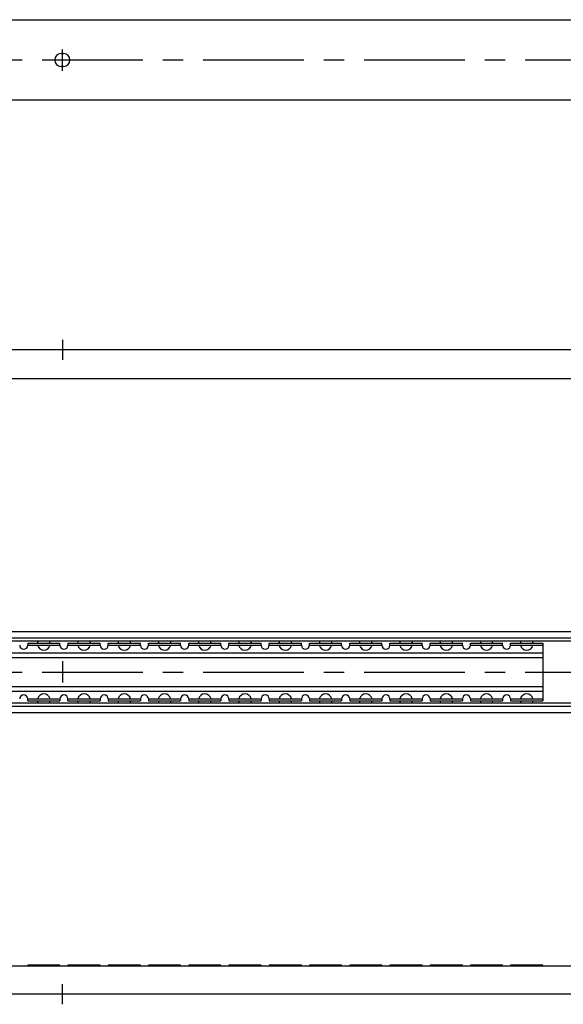
# Model space of a CAD drawing. Extents: x 10 to 519, y 10 to 283.
# Drawn here: x 179 to 314, y 38 to 283 of the extents above; entities that cross this region are included whole.
import ezdxf

# ---------------------------------------------------------------- set-up
doc = ezdxf.new("R2010")
doc.units = 0
doc.header["$LTSCALE"] = 20
doc.header["$MEASUREMENT"] = 0
doc.linetypes.add('CENTER', pattern=[2, 1.25, -0.25, 0.25, -0.25])
doc.layers.add('1', color=7, linetype='CONTINUOUS')
doc.layers.add('4', color=1, linetype='CENTER')

msp = doc.modelspace()

# ---------------------------------------------------------------- linework, layer by layer
at = {"layer": '1', "linetype": 'Continuous'}
for p, q in [((69.478852, 283), (469.478852, 283)), ((189.178852, 274.6), (189.778852, 274.6)), ((189.778852, 271.4), (189.178852, 271.4)), ((469.478852, 263), (69.478852, 263)), ((469.478852, 201), (69.478852, 201)), ((69.478852, 193.921929), (469.478852, 193.921929)), ((180.878852, 193.8), (180.878852, 193.921929)), ((188.878852, 193.8), (180.878852, 193.8)), ((188.878852, 193.921929), (188.878852, 193.8)), ((190.878852, 193.8), (190.878852, 193.921929)), ((198.878852, 193.8), (190.878852, 193.8)), ((198.878852, 193.921929), (198.878852, 193.8)), ((200.878852, 193.8), (200.878852, 193.921929)), ((208.878852, 193.8), (200.878852, 193.8)), ((208.878852, 193.921929), (208.878852, 193.8)), ((210.878852, 193.8), (210.878852, 193.921929)), ((218.878852, 193.8), (210.878852, 193.8)), ((218.878852, 193.921929), (218.878852, 193.8)), ((220.878852, 193.8), (220.878852, 193.921929)), ((228.878852, 193.8), (220.878852, 193.8)), ((228.878852, 193.921929), (228.878852, 193.8)), ((230.878852, 193.8), (230.878852, 193.921929)), ((238.878852, 193.8), (230.878852, 193.8)), ((238.878852, 193.921929), (238.878852, 193.8)), ((240.878852, 193.8), (240.878852, 193.921929)), ((248.878852, 193.8), (240.878852, 193.8)), ((248.878852, 193.921929), (248.878852, 193.8)), ((250.878852, 193.8), (250.878852, 193.921929)), ((258.878852, 193.8), (250.878852, 193.8)), ((258.878852, 193.921929), (258.878852, 193.8)), ((260.878852, 193.8), (260.878852, 193.921929)), ((268.878852, 193.8), (260.878852, 193.8)), ((268.878852, 193.921929), (268.878852, 193.8)), ((270.878852, 193.8), (270.878852, 193.921929)), ((278.878852, 193.8), (270.878852, 193.8)), ((278.878852, 193.921929), (278.878852, 193.8)), ((280.878852, 193.8), (280.878852, 193.921929)), ((288.878852, 193.8), (280.878852, 193.8)), ((288.878852, 193.921929), (288.878852, 193.8)), ((290.878852, 193.8), (290.878852, 193.921929)), ((298.878852, 193.8), (290.878852, 193.8)), ((298.878852, 193.921929), (298.878852, 193.8)), ((300.878852, 193.8), (300.878852, 193.921929)), ((308.878852, 193.8), (300.878852, 193.8)), ((308.878852, 193.921929), (308.878852, 193.8)), ((469.478852, 131), (69.478852, 131)), ((69.478852, 129.522038), (469.478852, 129.522038)), ((468.837303, 128.672665), (70.120401, 128.672665)), ((180.878852, 128.1795), (188.878852, 128.1795)), ((180.878852, 128.1795), (180.878852, 127.6795)), ((180.878852, 127.6795), (188.878852, 127.6795)), ((188.878852, 127.6795), (188.878852, 128.1795)), ((190.878852, 128.1795), (198.878852, 128.1795)), ((190.878852, 128.1795), (190.878852, 127.6795)), ((190.878852, 127.6795), (198.878852, 127.6795)), ((198.878852, 127.6795), (198.878852, 128.1795)), ((200.878852, 127.6795), (200.878852, 128.1795)), ((200.878852, 128.1795), (208.878852, 128.1795)), ((200.878852, 127.6795), (208.878852, 127.6795)), ((208.878852, 127.6795), (208.878852, 128.1795)), ((210.878852, 128.1795), (218.878852, 128.1795)), ((210.878852, 127.6795), (210.878852, 128.1795)), ((210.878852, 127.6795), (218.878852, 127.6795)), ((218.878852, 127.6795), (218.878852, 128.1795)), ((220.878852, 128.1795), (228.878852, 128.1795)), ((220.878852, 127.6795), (220.878852, 128.1795)), ((220.878852, 127.6795), (228.878852, 127.6795)), ((228.878852, 127.6795), (228.878852, 128.1795)), ((230.878852, 127.6795), (230.878852, 128.1795)), ((230.878852, 128.1795), (238.878852, 128.1795)), ((230.878852, 127.6795), (238.878852, 127.6795)), ((238.878852, 127.6795), (238.878852, 128.1795)), ((240.878852, 128.1795), (248.878852, 128.1795)), ((240.878852, 127.6795), (240.878852, 128.1795)), ((240.878852, 127.6795), (248.878852, 127.6795)), ((248.878852, 127.6795), (248.878852, 128.1795)), ((250.878852, 128.1795), (258.878852, 128.1795)), ((250.878852, 127.6795), (250.878852, 128.1795)), ((250.878852, 127.6795), (258.878852, 127.6795)), ((258.878852, 127.6795), (258.878852, 128.1795)), ((260.878852, 127.6795), (260.878852, 128.1795)), ((260.878852, 128.1795), (268.878852, 128.1795)), ((260.878852, 127.6795), (268.878852, 127.6795)), ((268.878852, 127.6795), (268.878852, 128.1795)), ((270.878852, 128.1795), (278.878852, 128.1795)), ((270.878852, 127.6795), (270.878852, 128.1795)), ((270.878852, 127.6795), (278.878852, 127.6795)), ((278.878852, 127.6795), (278.878852, 128.1795)), ((280.878852, 128.1795), (288.878852, 128.1795)), ((280.878852, 127.6795), (280.878852, 128.1795)), ((280.878852, 127.6795), (288.878852, 127.6795)), ((288.878852, 127.6795), (288.878852, 128.1795)), ((290.878852, 128.1795), (298.878852, 128.1795)), ((290.878852, 127.6795), (290.878852, 128.1795)), ((290.878852, 127.6795), (298.878852, 127.6795)), ((298.878852, 127.6795), (298.878852, 128.1795)), ((300.878852, 128.1795), (308.878852, 128.1795)), ((300.878852, 127.6795), (300.878852, 128.1795)), ((300.878852, 127.6795), (308.878852, 127.6795)), ((308.878852, 128.1795), (308.878852, 113.8205)), ((170.878852, 125.78), (308.878852, 125.78)), ((170.878852, 124.6), (308.878852, 124.6)), ((170.878852, 117.4), (308.878852, 117.4)), ((170.878852, 116.22), (308.878852, 116.22)), ((469.478852, 112.477962), (69.478852, 112.477962)), ((70.120401, 113.327335), (468.837303, 113.327335)), ((180.878852, 114.3205), (188.878852, 114.3205)), ((180.878852, 113.8205), (180.878852, 114.3205)), ((180.878852, 113.8205), (188.878852, 113.8205)), ((188.878852, 114.3205), (188.878852, 113.8205)), ((190.878852, 114.3205), (198.878852, 114.3205)), ((190.878852, 113.8205), (190.878852, 114.3205)), ((190.878852, 113.8205), (198.878852, 113.8205)), ((198.878852, 114.3205), (198.878852, 113.8205)), ((200.878852, 114.3205), (200.878852, 113.8205)), ((200.878852, 114.3205), (208.878852, 114.3205)), ((200.878852, 113.8205), (208.878852, 113.8205)), ((208.878852, 114.3205), (208.878852, 113.8205)), ((210.878852, 114.3205), (218.878852, 114.3205)), ((210.878852, 114.3205), (210.878852, 113.8205)), ((210.878852, 113.8205), (218.878852, 113.8205)), ((218.878852, 114.3205), (218.878852, 113.8205)), ((220.878852, 114.3205), (228.878852, 114.3205)), ((220.878852, 114.3205), (220.878852, 113.8205)), ((220.878852, 113.8205), (228.878852, 113.8205)), ((228.878852, 114.3205), (228.878852, 113.8205)), ((230.878852, 114.3205), (230.878852, 113.8205)), ((230.878852, 114.3205), (238.878852, 114.3205)), ((230.878852, 113.8205), (238.878852, 113.8205)), ((238.878852, 114.3205), (238.878852, 113.8205)), ((240.878852, 114.3205), (248.878852, 114.3205)), ((240.878852, 114.3205), (240.878852, 113.8205)), ((240.878852, 113.8205), (248.878852, 113.8205)), ((248.878852, 114.3205), (248.878852, 113.8205)), ((250.878852, 114.3205), (258.878852, 114.3205)), ((250.878852, 114.3205), (250.878852, 113.8205)), ((250.878852, 113.8205), (258.878852, 113.8205)), ((258.878852, 114.3205), (258.878852, 113.8205)), ((260.878852, 114.3205), (260.878852, 113.8205)), ((260.878852, 114.3205), (268.878852, 114.3205)), ((260.878852, 113.8205), (268.878852, 113.8205)), ((268.878852, 114.3205), (268.878852, 113.8205)), ((270.878852, 114.3205), (278.878852, 114.3205)), ((270.878852, 114.3205), (270.878852, 113.8205)), ((270.878852, 113.8205), (278.878852, 113.8205)), ((278.878852, 114.3205), (278.878852, 113.8205)), ((280.878852, 114.3205), (288.878852, 114.3205)), ((280.878852, 114.3205), (280.878852, 113.8205)), ((280.878852, 113.8205), (288.878852, 113.8205)), ((288.878852, 114.3205), (288.878852, 113.8205)), ((290.878852, 114.3205), (298.878852, 114.3205)), ((290.878852, 114.3205), (290.878852, 113.8205)), ((290.878852, 113.8205), (298.878852, 113.8205)), ((298.878852, 114.3205), (298.878852, 113.8205)), ((300.878852, 114.3205), (308.878852, 114.3205)), ((300.878852, 114.3205), (300.878852, 113.8205)), ((300.878852, 113.8205), (308.878852, 113.8205)), ((69.478852, 111), (469.478852, 111)), ((69.478852, 48.078071), (469.478852, 48.078071)), ((188.878852, 48.2), (180.878852, 48.2)), ((180.878852, 48.2), (180.878852, 48.078071)), ((188.878852, 48.078071), (188.878852, 48.2)), ((198.878852, 48.2), (190.878852, 48.2)), ((190.878852, 48.2), (190.878852, 48.078071)), ((198.878852, 48.078071), (198.878852, 48.2)), ((208.878852, 48.2), (200.878852, 48.2)), ((200.878852, 48.2), (200.878852, 48.078071)), ((208.878852, 48.078071), (208.878852, 48.2)), ((218.878852, 48.2), (210.878852, 48.2)), ((210.878852, 48.2), (210.878852, 48.078071)), ((218.878852, 48.078071), (218.878852, 48.2)), ((228.878852, 48.2), (220.878852, 48.2)), ((220.878852, 48.2), (220.878852, 48.078071)), ((228.878852, 48.078071), (228.878852, 48.2)), ((238.878852, 48.2), (230.878852, 48.2)), ((230.878852, 48.2), (230.878852, 48.078071)), ((238.878852, 48.078071), (238.878852, 48.2)), ((240.878852, 48.2), (240.878852, 48.078071)), ((248.878852, 48.2), (240.878852, 48.2)), ((248.878852, 48.078071), (248.878852, 48.2)), ((258.878852, 48.2), (250.878852, 48.2)), ((250.878852, 48.2), (250.878852, 48.078071)), ((258.878852, 48.078071), (258.878852, 48.2)), ((260.878852, 48.2), (260.878852, 48.078071)), ((268.878852, 48.2), (260.878852, 48.2)), ((268.878852, 48.078071), (268.878852, 48.2)), ((278.878852, 48.2), (270.878852, 48.2)), ((270.878852, 48.2), (270.878852, 48.078071)), ((278.878852, 48.078071), (278.878852, 48.2)), ((288.878852, 48.2), (280.878852, 48.2)), ((280.878852, 48.2), (280.878852, 48.078071)), ((288.878852, 48.078071), (288.878852, 48.2)), ((290.878852, 48.2), (290.878852, 48.078071)), ((298.878852, 48.2), (290.878852, 48.2)), ((298.878852, 48.078071), (298.878852, 48.2)), ((308.878852, 48.2), (300.878852, 48.2)), ((300.878852, 48.2), (300.878852, 48.078071)), ((308.878852, 48.078071), (308.878852, 48.2)), ((469.478852, 41), (69.478852, 41))]:
    msp.add_line(p, q, dxfattribs=at)
for centre, radius, start, end in [((189.178852, 273), 1.6, 90, 270), ((189.778852, 273), 1.6, 270, 90), ((179.878852, 127.6795), 1, 180, 0), ((184.878852, 128.0125), 1.5875, 155.42702, 173.961492), ((184.878852, 128.0125), 1.5875, 192.108509, 347.891491), ((184.878852, 128.0125), 1.5875, 6.038508, 24.57298), ((189.878852, 127.6795), 1, 180, 0), ((194.878852, 128.0125), 1.5875, 155.42702, 173.961492), ((194.878852, 128.0125), 1.5875, 192.108509, 347.891491), ((194.878852, 128.0125), 1.5875, 6.038508, 24.57298), ((199.878852, 127.6795), 1, 180, 0), ((204.878852, 128.0125), 1.5875, 155.42702, 173.961492), ((204.878852, 128.0125), 1.5875, 192.108509, 347.891491), ((204.878852, 128.0125), 1.5875, 6.038508, 24.57298), ((209.878852, 127.6795), 1, 180, 0), ((214.878852, 128.0125), 1.5875, 155.42702, 173.961492), ((214.878852, 128.0125), 1.5875, 192.108509, 347.891491), ((214.878852, 128.0125), 1.5875, 6.038508, 24.57298), ((219.878852, 127.6795), 1, 180, 0), ((224.878852, 128.0125), 1.5875, 155.42702, 173.961492), ((224.878852, 128.0125), 1.5875, 192.108509, 347.891491), ((224.878852, 128.0125), 1.5875, 6.038508, 24.57298), ((229.878852, 127.6795), 1, 180, 0), ((234.878852, 128.0125), 1.5875, 155.42702, 173.961492), ((234.878852, 128.0125), 1.5875, 192.108509, 347.891491), ((234.878852, 128.0125), 1.5875, 6.038508, 24.57298), ((239.878852, 127.6795), 1, 180, 0), ((244.878852, 128.0125), 1.5875, 155.42702, 173.961492), ((244.878852, 128.0125), 1.5875, 192.108509, 347.891491), ((244.878852, 128.0125), 1.5875, 6.038508, 24.57298), ((249.878852, 127.6795), 1, 180, 0), ((254.878852, 128.0125), 1.5875, 155.42702, 173.961492), ((254.878852, 128.0125), 1.5875, 192.108509, 347.891491), ((254.878852, 128.0125), 1.5875, 6.038508, 24.57298), ((259.878852, 127.6795), 1, 180, 0), ((264.878852, 128.0125), 1.5875, 155.42702, 173.961492), ((264.878852, 128.0125), 1.5875, 192.108509, 347.891491), ((264.878852, 128.0125), 1.5875, 6.038508, 24.57298), ((269.878852, 127.6795), 1, 180, 0), ((274.878852, 128.0125), 1.5875, 155.42702, 173.961492), ((274.878852, 128.0125), 1.5875, 192.108509, 347.891491), ((274.878852, 128.0125), 1.5875, 6.038508, 24.57298), ((279.878852, 127.6795), 1, 180, 0), ((284.878852, 128.0125), 1.5875, 155.42702, 173.961492), ((284.878852, 128.0125), 1.5875, 192.108509, 347.891491), ((284.878852, 128.0125), 1.5875, 6.038508, 24.57298), ((289.878852, 127.6795), 1, 180, 0), ((294.878852, 128.0125), 1.5875, 155.42702, 173.961492), ((294.878852, 128.0125), 1.5875, 192.108509, 347.891491), ((294.878852, 128.0125), 1.5875, 6.038508, 24.57298), ((299.878852, 127.6795), 1, 180, 0), ((304.878852, 128.0125), 1.5875, 155.42702, 173.961492), ((304.878852, 128.0125), 1.5875, 192.108509, 347.891491), ((304.878852, 128.0125), 1.5875, 6.038508, 24.57298), ((179.878852, 114.3205), 1, 0, 180), ((184.878852, 113.9875), 1.5875, 12.108509, 167.891491), ((189.878852, 114.3205), 1, 0, 180), ((194.878852, 113.9875), 1.5875, 12.108509, 167.891491), ((199.878852, 114.3205), 1, 0, 180), ((204.878852, 113.9875), 1.5875, 12.108509, 167.891491), ((209.878852, 114.3205), 1, 0, 180), ((214.878852, 113.9875), 1.5875, 12.108509, 167.891491), ((219.878852, 114.3205), 1, 0, 180), ((224.878852, 113.9875), 1.5875, 12.108509, 167.891491), ((229.878852, 114.3205), 1, 0, 180), ((234.878852, 113.9875), 1.5875, 12.108509, 167.891491), ((239.878852, 114.3205), 1, 0, 180), ((244.878852, 113.9875), 1.5875, 12.108509, 167.891491), ((249.878852, 114.3205), 1, 0, 180), ((254.878852, 113.9875), 1.5875, 12.108509, 167.891491), ((259.878852, 114.3205), 1, 0, 180), ((264.878852, 113.9875), 1.5875, 12.108509, 167.891491), ((269.878852, 114.3205), 1, 0, 180), ((274.878852, 113.9875), 1.5875, 12.108509, 167.891491), ((279.878852, 114.3205), 1, 0, 180), ((284.878852, 113.9875), 1.5875, 12.108509, 167.891491), ((289.878852, 114.3205), 1, 0, 180), ((294.878852, 113.9875), 1.5875, 12.108509, 167.891491), ((299.878852, 114.3205), 1, 0, 180), ((304.878852, 113.9875), 1.5875, 12.108509, 167.891491), ((184.878852, 113.9875), 1.5875, 186.038508, 204.57298), ((184.878852, 113.9875), 1.5875, 335.42702, 353.961492), ((194.878852, 113.9875), 1.5875, 186.038508, 204.57298), ((194.878852, 113.9875), 1.5875, 335.42702, 353.961492), ((204.878852, 113.9875), 1.5875, 186.038508, 204.57298), ((204.878852, 113.9875), 1.5875, 335.42702, 353.961492), ((214.878852, 113.9875), 1.5875, 186.038508, 204.57298), ((214.878852, 113.9875), 1.5875, 335.42702, 353.961492), ((224.878852, 113.9875), 1.5875, 186.038508, 204.57298), ((224.878852, 113.9875), 1.5875, 335.42702, 353.961492), ((234.878852, 113.9875), 1.5875, 186.038508, 204.57298), ((234.878852, 113.9875), 1.5875, 335.42702, 353.961492), ((244.878852, 113.9875), 1.5875, 186.038508, 204.57298), ((244.878852, 113.9875), 1.5875, 335.42702, 353.961492), ((254.878852, 113.9875), 1.5875, 186.038508, 204.57298), ((254.878852, 113.9875), 1.5875, 335.42702, 353.961492), ((264.878852, 113.9875), 1.5875, 186.038508, 204.57298), ((264.878852, 113.9875), 1.5875, 335.42702, 353.961492), ((274.878852, 113.9875), 1.5875, 186.038508, 204.57298), ((274.878852, 113.9875), 1.5875, 335.42702, 353.961492), ((284.878852, 113.9875), 1.5875, 186.038508, 204.57298), ((284.878852, 113.9875), 1.5875, 335.42702, 353.961492), ((294.878852, 113.9875), 1.5875, 186.038508, 204.57298), ((294.878852, 113.9875), 1.5875, 335.42702, 353.961492), ((304.878852, 113.9875), 1.5875, 186.038508, 204.57298), ((304.878852, 113.9875), 1.5875, 335.42702, 353.961492)]:
    msp.add_arc(centre, radius, start, end, dxfattribs=at)
at = {"layer": '4', "linetype": 'CENTER'}
for p, q in [((189.478852, 270.331463), (189.478852, 275.601265)), ((64.478852, 273), (474.478852, 273)), ((189.478852, 203.5), (189.478852, 198.5)), ((189.478852, 123.668537), (189.478852, 118.398735)), ((64.478852, 121), (474.478852, 121)), ((189.478852, 38.5), (189.478852, 43.5))]:
    msp.add_line(p, q, dxfattribs=at)

doc.saveas('drawing.dxf')
